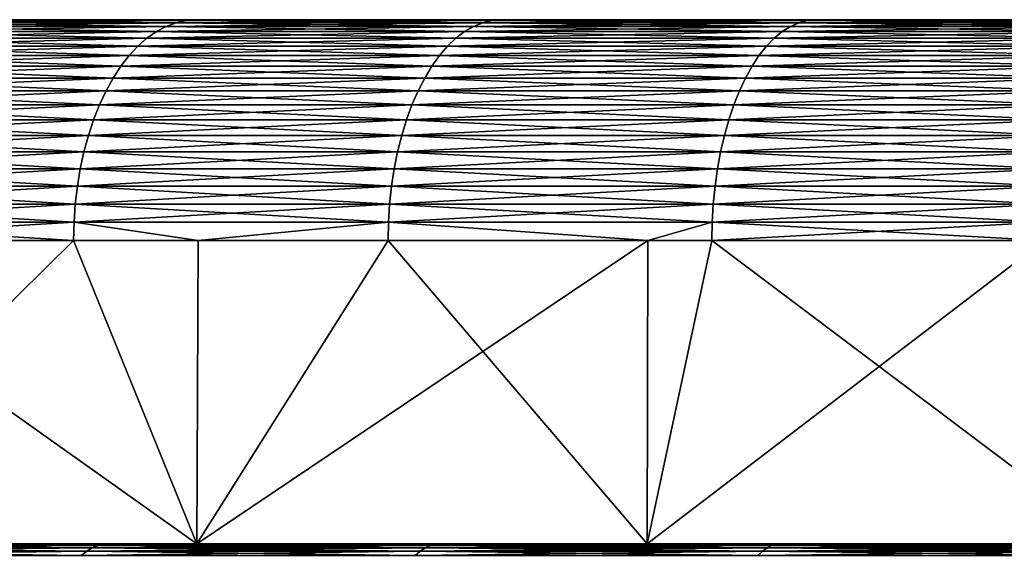
# Model space of a CAD drawing. Extents: x -30 to 30, y -30.9 to 0.
# Drawn here: x -15.5 to -11.9, y -1.9 to 0 of the extents above; entities that cross this region are included whole.
import ezdxf

# ---------------------------------------------------------------- set-up
doc = ezdxf.new("R2010")
doc.units = 0
doc.header["$MEASUREMENT"] = 0
doc.layers.add('L1', color=7, linetype='Continuous')

msp = doc.modelspace()

# ---------------------------------------------------------------- linework, layer by layer
at = {"layer": 'L1', "color": 7}
for points in [[(-26.7, 0), (-26.66784, 0, 1.310107), (0, 0)], [(-26.7, 0), (0, 0), (-26.66784, 0, -1.310107)], [(0, 0), (-26.57143, 0, -2.617058), (-26.66784, 0, -1.310107)], [(-26.66784, 0, 1.310107), (-26.57143, 0, 2.617058), (0, 0)], [(0, 0), (-26.41101, 0, -3.917704), (-26.57143, 0, -2.617058)], [(0, 0), (-26.57143, 0, 2.617058), (-26.41101, 0, 3.917704)], [(-26.18697, 0, -5.208911), (-26.41101, 0, -3.917704), (0, 0)], [(0, 0), (-26.41101, 0, 3.917704), (-26.18697, 0, 5.208911)], [(0, 0), (-25.89983, 0, -6.487571), (-26.18697, 0, -5.208911)], [(-26.18697, 0, 5.208911), (-25.89983, 0, 6.487571), (0, 0)], [(0, 0), (-25.55031, 0, -7.750601), (-25.89983, 0, -6.487571)], [(0, 0), (-25.89983, 0, 6.487571), (-25.55031, 0, 7.750601)], [(-25.13923, 0, -8.994959), (-25.55031, 0, -7.750601), (0, 0)], [(0, 0), (-25.55031, 0, 7.750601), (-25.13923, 0, 8.994959)], [(0, 0), (-24.66758, 0, -10.21765), (-25.13923, 0, -8.994959)], [(-25.13923, 0, 8.994959), (-24.66758, 0, 10.21765), (0, 0)], [(0, 0), (-24.13651, 0, -11.41572), (-24.66758, 0, -10.21765)], [(0, 0), (-24.66758, 0, 10.21765), (-24.13651, 0, 11.41572)], [(-23.5473, 0, -12.58629), (-24.13651, 0, -11.41572), (0, 0)], [(0, 0), (-24.13651, 0, 11.41572), (-23.5473, 0, 12.58629)], [(0, 0), (-22.90135, 0, -13.72654), (-23.5473, 0, -12.58629)], [(-23.5473, 0, 12.58629), (-22.90135, 0, 13.72654), (0, 0)], [(0, 0), (-22.20024, 0, -14.83373), (-22.90135, 0, -13.72654)], [(0, 0), (-22.90135, 0, 13.72654), (-22.20024, 0, 14.83373)], [(-21.44564, 0, -15.90517), (-22.20024, 0, -14.83373), (0, 0)], [(0, 0), (-22.20024, 0, 14.83373), (-21.44564, 0, 15.90517)], [(0, 0), (-20.63938, 0, -16.9383), (-21.44564, 0, -15.90517)], [(-21.44564, 0, 15.90517), (-20.63938, 0, 16.9383), (0, 0)], [(0, 0), (-19.78339, 0, -17.93063), (-20.63938, 0, -16.9383)], [(0, 0), (-20.63938, 0, 16.9383), (-19.78339, 0, 17.93063)], [(-18.87975, 0, -18.87975), (-19.78339, 0, -17.93063), (0, 0)], [(0, 0), (-19.78339, 0, 17.93063), (-18.87975, 0, 18.87975)], [(0, 0), (-17.93063, 0, -19.78339), (-18.87975, 0, -18.87975)], [(-18.87975, 0, 18.87975), (-17.93063, 0, 19.78339), (0, 0)], [(0, 0), (-16.9383, 0, -20.63938), (-17.93063, 0, -19.78339)], [(0, 0), (-17.93063, 0, 19.78339), (-16.9383, 0, 20.63938)], [(-15.90517, 0, -21.44564), (-16.9383, 0, -20.63938), (0, 0)], [(0, 0), (-16.9383, 0, 20.63938), (-15.90517, 0, 21.44564)], [(-15.94453, -0.002732, -21.4987), (-15.90517, 0, -21.44564), (-14.83373, 0, -22.20024)], [(-15.94453, -0.002732, -21.4987), (-14.83373, 0, -22.20024), (-14.87043, -0.002732, -22.25517)], [(-14.87043, -0.002732, 22.25517), (-15.90517, 0, 21.44564), (-15.94453, -0.002732, 21.4987)], [(0, 0), (-14.83373, 0, -22.20024), (-15.90517, 0, -21.44564)], [(-15.90517, 0, 21.44564), (-14.83373, 0, 22.20024), (0, 0)], [(-14.87043, -0.002732, 22.25517), (-14.83373, 0, 22.20024), (-15.90517, 0, 21.44564)], [(-14.87043, -0.002732, -22.25517), (-14.83373, 0, -22.20024), (-13.72654, 0, -22.90135)], [(-14.87043, -0.002732, -22.25517), (-13.72654, 0, -22.90135), (-13.76051, -0.002732, -22.95802)], [(-13.76051, -0.002732, 22.95802), (-14.83373, 0, 22.20024), (-14.87043, -0.002732, 22.25517)], [(0, 0), (-13.72654, 0, -22.90135), (-14.83373, 0, -22.20024)], [(0, 0), (-14.83373, 0, 22.20024), (-13.72654, 0, 22.90135)], [(-13.76051, -0.002732, 22.95802), (-13.72654, 0, 22.90135), (-14.83373, 0, 22.20024)], [(-13.76051, -0.002732, -22.95802), (-13.72654, 0, -22.90135), (-12.58629, 0, -23.5473)], [(-13.76051, -0.002732, -22.95802), (-12.58629, 0, -23.5473), (-12.61744, -0.002732, -23.60556)], [(-12.61744, -0.002732, 23.60556), (-13.72654, 0, 22.90135), (-13.76051, -0.002732, 22.95802)], [(-12.58629, 0, -23.5473), (-13.72654, 0, -22.90135), (0, 0)], [(0, 0), (-13.72654, 0, 22.90135), (-12.58629, 0, 23.5473)], [(-12.61744, -0.002732, 23.60556), (-12.58629, 0, 23.5473), (-13.72654, 0, 22.90135)], [(-12.61744, -0.002732, -23.60556), (-12.58629, 0, -23.5473), (-11.41572, 0, -24.13651)], [(-12.61744, -0.002732, -23.60556), (-11.41572, 0, -24.13651), (-11.44397, -0.002732, -24.19624)], [(-11.44397, -0.002732, 24.19624), (-12.58629, 0, 23.5473), (-12.61744, -0.002732, 23.60556)], [(0, 0), (-11.41572, 0, -24.13651), (-12.58629, 0, -23.5473)], [(-12.58629, 0, 23.5473), (-11.41572, 0, 24.13651), (0, 0)], [(-11.44397, -0.002732, 24.19624), (-11.41572, 0, 24.13651), (-12.58629, 0, 23.5473)], [(-16.05991, -0.043346, -21.65428), (-16.02216, -0.02448, -21.60338), (-14.94283, -0.02448, -22.36353)], [(-16.05991, -0.043346, -21.65428), (-14.94283, -0.02448, -22.36353), (-14.97804, -0.043346, -22.41622)], [(-14.97804, -0.043346, 22.41622), (-16.02216, -0.02448, 21.60338), (-16.05991, -0.043346, 21.65428)], [(-16.02216, -0.02448, -21.60338), (-15.98361, -0.010911, -21.5514), (-14.90688, -0.010911, -22.30972)], [(-16.02216, -0.02448, -21.60338), (-14.90688, -0.010911, -22.30972), (-14.94283, -0.02448, -22.36353)], [(-14.94283, -0.02448, 22.36353), (-15.98361, -0.010911, 21.5514), (-16.02216, -0.02448, 21.60338)], [(-14.97804, -0.043346, 22.41622), (-14.94283, -0.02448, 22.36353), (-16.02216, -0.02448, 21.60338)], [(-15.98361, -0.010911, -21.5514), (-15.94453, -0.002732, -21.4987), (-14.87043, -0.002732, -22.25517)], [(-15.98361, -0.010911, -21.5514), (-14.87043, -0.002732, -22.25517), (-14.90688, -0.010911, -22.30972)], [(-14.90688, -0.010911, 22.30972), (-15.94453, -0.002732, 21.4987), (-15.98361, -0.010911, 21.5514)], [(-14.94283, -0.02448, 22.36353), (-14.90688, -0.010911, 22.30972), (-15.98361, -0.010911, 21.5514)], [(-14.90688, -0.010911, 22.30972), (-14.87043, -0.002732, 22.25517), (-15.94453, -0.002732, 21.4987)], [(-14.97804, -0.043346, -22.41622), (-14.94283, -0.02448, -22.36353), (-13.82751, -0.02448, -23.0698)], [(-14.97804, -0.043346, -22.41622), (-13.82751, -0.02448, -23.0698), (-13.86009, -0.043346, -23.12416)], [(-13.86009, -0.043346, 23.12416), (-14.94283, -0.02448, 22.36353), (-14.97804, -0.043346, 22.41622)], [(-14.94283, -0.02448, -22.36353), (-14.90688, -0.010911, -22.30972), (-13.79424, -0.010911, -23.0143)], [(-14.94283, -0.02448, -22.36353), (-13.79424, -0.010911, -23.0143), (-13.82751, -0.02448, -23.0698)], [(-13.82751, -0.02448, 23.0698), (-14.90688, -0.010911, 22.30972), (-14.94283, -0.02448, 22.36353)], [(-13.86009, -0.043346, 23.12416), (-13.82751, -0.02448, 23.0698), (-14.94283, -0.02448, 22.36353)], [(-14.90688, -0.010911, -22.30972), (-14.87043, -0.002732, -22.25517), (-13.76051, -0.002732, -22.95802)], [(-14.90688, -0.010911, -22.30972), (-13.76051, -0.002732, -22.95802), (-13.79424, -0.010911, -23.0143)], [(-13.79424, -0.010911, 23.0143), (-14.87043, -0.002732, 22.25517), (-14.90688, -0.010911, 22.30972)], [(-13.82751, -0.02448, 23.0698), (-13.79424, -0.010911, 23.0143), (-14.90688, -0.010911, 22.30972)], [(-13.79424, -0.010911, 23.0143), (-13.76051, -0.002732, 22.95802), (-14.87043, -0.002732, 22.25517)], [(-13.86009, -0.043346, -23.12416), (-13.82751, -0.02448, -23.0698), (-12.67887, -0.02448, -23.7205)], [(-13.86009, -0.043346, -23.12416), (-12.67887, -0.02448, -23.7205), (-12.70874, -0.043346, -23.77639)], [(-12.70874, -0.043346, 23.77639), (-13.82751, -0.02448, 23.0698), (-13.86009, -0.043346, 23.12416)], [(-13.82751, -0.02448, -23.0698), (-13.79424, -0.010911, -23.0143), (-12.64836, -0.010911, -23.66343)], [(-13.82751, -0.02448, -23.0698), (-12.64836, -0.010911, -23.66343), (-12.67887, -0.02448, -23.7205)], [(-12.67887, -0.02448, 23.7205), (-13.79424, -0.010911, 23.0143), (-13.82751, -0.02448, 23.0698)], [(-12.70874, -0.043346, 23.77639), (-12.67887, -0.02448, 23.7205), (-13.82751, -0.02448, 23.0698)], [(-13.79424, -0.010911, -23.0143), (-13.76051, -0.002732, -22.95802), (-12.61744, -0.002732, -23.60556)], [(-13.79424, -0.010911, -23.0143), (-12.61744, -0.002732, -23.60556), (-12.64836, -0.010911, -23.66343)], [(-12.64836, -0.010911, 23.66343), (-13.76051, -0.002732, 22.95802), (-13.79424, -0.010911, 23.0143)], [(-12.67887, -0.02448, 23.7205), (-12.64836, -0.010911, 23.66343), (-13.79424, -0.010911, 23.0143)], [(-12.64836, -0.010911, 23.66343), (-12.61744, -0.002732, 23.60556), (-13.76051, -0.002732, 22.95802)], [(-12.70874, -0.043346, -23.77639), (-12.67887, -0.02448, -23.7205), (-11.49969, -0.02448, -24.31405)], [(-12.70874, -0.043346, -23.77639), (-11.49969, -0.02448, -24.31405), (-11.52678, -0.043346, -24.37133)], [(-11.52678, -0.043346, 24.37133), (-12.67887, -0.02448, 23.7205), (-12.70874, -0.043346, 23.77639)], [(-12.67887, -0.02448, -23.7205), (-12.64836, -0.010911, -23.66343), (-11.47202, -0.010911, -24.25555)], [(-12.67887, -0.02448, -23.7205), (-11.47202, -0.010911, -24.25555), (-11.49969, -0.02448, -24.31405)], [(-11.49969, -0.02448, 24.31405), (-12.64836, -0.010911, 23.66343), (-12.67887, -0.02448, 23.7205)], [(-11.52678, -0.043346, 24.37133), (-11.49969, -0.02448, 24.31405), (-12.67887, -0.02448, 23.7205)], [(-12.64836, -0.010911, -23.66343), (-12.61744, -0.002732, -23.60556), (-11.44397, -0.002732, -24.19624)], [(-12.64836, -0.010911, -23.66343), (-11.44397, -0.002732, -24.19624), (-11.47202, -0.010911, -24.25555)], [(-11.47202, -0.010911, 24.25555), (-12.61744, -0.002732, 23.60556), (-12.64836, -0.010911, 23.66343)], [(-11.49969, -0.02448, 24.31405), (-11.47202, -0.010911, 24.25555), (-12.64836, -0.010911, 23.66343)], [(-11.47202, -0.010911, 24.25555), (-11.44397, -0.002732, 24.19624), (-12.61744, -0.002732, 23.60556)], [(-16.13199, -0.096421, -21.75147), (-16.0966, -0.067381, -21.70376), (-15.01226, -0.067381, -22.46744)], [(-16.13199, -0.096421, -21.75147), (-15.01226, -0.067381, -22.46744), (-15.04526, -0.096421, -22.51683)], [(-15.04526, -0.096421, 22.51683), (-16.0966, -0.067381, 21.70376), (-16.13199, -0.096421, 21.75147)], [(-16.0966, -0.067381, -21.70376), (-16.05991, -0.043346, -21.65428), (-14.97804, -0.043346, -22.41622)], [(-16.0966, -0.067381, -21.70376), (-14.97804, -0.043346, -22.41622), (-15.01226, -0.067381, -22.46744)], [(-15.01226, -0.067381, 22.46744), (-16.05991, -0.043346, 21.65428), (-16.0966, -0.067381, 21.70376)], [(-15.04526, -0.096421, 22.51683), (-15.01226, -0.067381, 22.46744), (-16.0966, -0.067381, 21.70376)], [(-15.01226, -0.067381, 22.46744), (-14.97804, -0.043346, 22.41622), (-16.05991, -0.043346, 21.65428)], [(-15.04526, -0.096421, -22.51683), (-15.01226, -0.067381, -22.46744), (-13.89175, -0.067381, -23.17699)], [(-15.04526, -0.096421, -22.51683), (-13.89175, -0.067381, -23.17699), (-13.92229, -0.096421, -23.22794)], [(-13.92229, -0.096421, 23.22794), (-15.01226, -0.067381, 22.46744), (-15.04526, -0.096421, 22.51683)], [(-15.01226, -0.067381, -22.46744), (-14.97804, -0.043346, -22.41622), (-13.86009, -0.043346, -23.12416)], [(-15.01226, -0.067381, -22.46744), (-13.86009, -0.043346, -23.12416), (-13.89175, -0.067381, -23.17699)], [(-13.89175, -0.067381, 23.17699), (-14.97804, -0.043346, 22.41622), (-15.01226, -0.067381, 22.46744)], [(-13.92229, -0.096421, 23.22794), (-13.89175, -0.067381, 23.17699), (-15.01226, -0.067381, 22.46744)], [(-13.89175, -0.067381, 23.17699), (-13.86009, -0.043346, 23.12416), (-14.97804, -0.043346, 22.41622)], [(-13.92229, -0.096421, -23.22794), (-13.89175, -0.067381, -23.17699), (-12.73778, -0.067381, -23.83071)], [(-13.92229, -0.096421, -23.22794), (-12.73778, -0.067381, -23.83071), (-12.76578, -0.096421, -23.8831)], [(-12.76578, -0.096421, 23.8831), (-13.89175, -0.067381, 23.17699), (-13.92229, -0.096421, 23.22794)], [(-13.89175, -0.067381, -23.17699), (-13.86009, -0.043346, -23.12416), (-12.70874, -0.043346, -23.77639)], [(-13.89175, -0.067381, -23.17699), (-12.70874, -0.043346, -23.77639), (-12.73778, -0.067381, -23.83071)], [(-12.73778, -0.067381, 23.83071), (-13.86009, -0.043346, 23.12416), (-13.89175, -0.067381, 23.17699)], [(-12.76578, -0.096421, 23.8831), (-12.73778, -0.067381, 23.83071), (-13.89175, -0.067381, 23.17699)], [(-12.73778, -0.067381, 23.83071), (-12.70874, -0.043346, 23.77639), (-13.86009, -0.043346, 23.12416)], [(-12.76578, -0.096421, -23.8831), (-12.73778, -0.067381, -23.83071), (-11.55312, -0.067381, -24.42702)], [(-12.76578, -0.096421, -23.8831), (-11.55312, -0.067381, -24.42702), (-11.57852, -0.096421, -24.48072)], [(-11.57852, -0.096421, 24.48072), (-12.73778, -0.067381, 23.83071), (-12.76578, -0.096421, 23.8831)], [(-12.73778, -0.067381, -23.83071), (-12.70874, -0.043346, -23.77639), (-11.52678, -0.043346, -24.37133)], [(-12.73778, -0.067381, -23.83071), (-11.52678, -0.043346, -24.37133), (-11.55312, -0.067381, -24.42702)], [(-11.55312, -0.067381, 24.42702), (-12.70874, -0.043346, 23.77639), (-12.73778, -0.067381, 23.83071)], [(-11.57852, -0.096421, 24.48072), (-11.55312, -0.067381, 24.42702), (-12.73778, -0.067381, 23.83071)], [(-11.55312, -0.067381, 24.42702), (-11.52678, -0.043346, 24.37133), (-12.70874, -0.043346, 23.77639)], [(-16.16582, -0.130267, -21.79709), (-16.13199, -0.096421, -21.75147), (-15.04526, -0.096421, -22.51683)], [(-16.16582, -0.130267, -21.79709), (-15.04526, -0.096421, -22.51683), (-15.07682, -0.130267, -22.56406)], [(-15.07682, -0.130267, 22.56406), (-16.13199, -0.096421, 21.75147), (-16.16582, -0.130267, 21.79709)], [(-15.07682, -0.130267, 22.56406), (-15.04526, -0.096421, 22.51683), (-16.13199, -0.096421, 21.75147)], [(-15.07682, -0.130267, -22.56406), (-15.04526, -0.096421, -22.51683), (-13.92229, -0.096421, -23.22794)], [(-15.07682, -0.130267, -22.56406), (-13.92229, -0.096421, -23.22794), (-13.95149, -0.130267, -23.27666)], [(-13.95149, -0.130267, 23.27666), (-15.04526, -0.096421, 22.51683), (-15.07682, -0.130267, 22.56406)], [(-13.95149, -0.130267, 23.27666), (-13.92229, -0.096421, 23.22794), (-15.04526, -0.096421, 22.51683)], [(-13.95149, -0.130267, -23.27666), (-13.92229, -0.096421, -23.22794), (-12.76578, -0.096421, -23.8831)], [(-13.95149, -0.130267, -23.27666), (-12.76578, -0.096421, -23.8831), (-12.79256, -0.130267, -23.93319)], [(-12.79256, -0.130267, 23.93319), (-13.92229, -0.096421, 23.22794), (-13.95149, -0.130267, 23.27666)], [(-12.79256, -0.130267, 23.93319), (-12.76578, -0.096421, 23.8831), (-13.92229, -0.096421, 23.22794)], [(-12.79256, -0.130267, -23.93319), (-12.76578, -0.096421, -23.8831), (-11.57852, -0.096421, -24.48072)], [(-12.79256, -0.130267, -23.93319), (-11.57852, -0.096421, -24.48072), (-11.6028, -0.130267, -24.53206)], [(-11.6028, -0.130267, 24.53206), (-12.76578, -0.096421, 23.8831), (-12.79256, -0.130267, 23.93319)], [(-11.6028, -0.130267, 24.53206), (-11.57852, -0.096421, 24.48072), (-12.76578, -0.096421, 23.8831)], [(-16.19788, -0.168688, -21.84031), (-16.16582, -0.130267, -21.79709), (-15.07682, -0.130267, -22.56406)], [(-16.19788, -0.168688, -21.84031), (-15.07682, -0.130267, -22.56406), (-15.10672, -0.168688, -22.6088)], [(-15.10672, -0.168688, 22.6088), (-16.16582, -0.130267, 21.79709), (-16.19788, -0.168688, 21.84031)], [(-15.10672, -0.168688, 22.6088), (-15.07682, -0.130267, 22.56406), (-16.16582, -0.130267, 21.79709)], [(-15.10672, -0.168688, -22.6088), (-15.07682, -0.130267, -22.56406), (-13.95149, -0.130267, -23.27666)], [(-15.10672, -0.168688, -22.6088), (-13.95149, -0.130267, -23.27666), (-13.97916, -0.168688, -23.32282)], [(-13.97916, -0.168688, 23.32282), (-15.07682, -0.130267, 22.56406), (-15.10672, -0.168688, 22.6088)], [(-13.97916, -0.168688, 23.32282), (-13.95149, -0.130267, 23.27666), (-15.07682, -0.130267, 22.56406)], [(-13.97916, -0.168688, -23.32282), (-13.95149, -0.130267, -23.27666), (-12.79256, -0.130267, -23.93319)], [(-13.97916, -0.168688, -23.32282), (-12.79256, -0.130267, -23.93319), (-12.81792, -0.168688, -23.98065)], [(-12.81792, -0.168688, 23.98065), (-13.95149, -0.130267, 23.27666), (-13.97916, -0.168688, 23.32282)], [(-12.81792, -0.168688, 23.98065), (-12.79256, -0.130267, 23.93319), (-13.95149, -0.130267, 23.27666)], [(-12.81792, -0.168688, -23.98065), (-12.79256, -0.130267, -23.93319), (-11.6028, -0.130267, -24.53206)], [(-12.81792, -0.168688, -23.98065), (-11.6028, -0.130267, -24.53206), (-11.62581, -0.168688, -24.58071)], [(-11.62581, -0.168688, 24.58071), (-12.79256, -0.130267, 23.93319), (-12.81792, -0.168688, 23.98065)], [(-11.62581, -0.168688, 24.58071), (-11.6028, -0.130267, 24.53206), (-12.79256, -0.130267, 23.93319)], [(-16.22794, -0.211421, -21.88084), (-16.19788, -0.168688, -21.84031), (-15.10672, -0.168688, -22.6088)], [(-16.22794, -0.211421, -21.88084), (-15.10672, -0.168688, -22.6088), (-15.13475, -0.211421, -22.65075)], [(-15.13475, -0.211421, 22.65075), (-16.19788, -0.168688, 21.84031), (-16.22794, -0.211421, 21.88084)], [(-15.13475, -0.211421, 22.65075), (-15.10672, -0.168688, 22.6088), (-16.19788, -0.168688, 21.84031)], [(-15.13475, -0.211421, -22.65075), (-15.10672, -0.168688, -22.6088), (-13.97916, -0.168688, -23.32282)], [(-15.13475, -0.211421, -22.65075), (-13.97916, -0.168688, -23.32282), (-14.0051, -0.211421, -23.36609)], [(-14.0051, -0.211421, 23.36609), (-15.10672, -0.168688, 22.6088), (-15.13475, -0.211421, 22.65075)], [(-14.0051, -0.211421, 23.36609), (-13.97916, -0.168688, 23.32282), (-15.10672, -0.168688, 22.6088)], [(-14.0051, -0.211421, -23.36609), (-13.97916, -0.168688, -23.32282), (-12.81792, -0.168688, -23.98065)], [(-14.0051, -0.211421, -23.36609), (-12.81792, -0.168688, -23.98065), (-12.84171, -0.211421, -24.02514)], [(-12.84171, -0.211421, 24.02514), (-13.97916, -0.168688, 23.32282), (-14.0051, -0.211421, 23.36609)], [(-12.84171, -0.211421, 24.02514), (-12.81792, -0.168688, 23.98065), (-13.97916, -0.168688, 23.32282)], [(-12.84171, -0.211421, -24.02514), (-12.81792, -0.168688, -23.98065), (-11.62581, -0.168688, -24.58071)], [(-12.84171, -0.211421, -24.02514), (-11.62581, -0.168688, -24.58071), (-11.64738, -0.211421, -24.62632)], [(-11.64738, -0.211421, 24.62632), (-12.81792, -0.168688, 23.98065), (-12.84171, -0.211421, 24.02514)], [(-11.64738, -0.211421, 24.62632), (-11.62581, -0.168688, 24.58071), (-12.81792, -0.168688, 23.98065)], [(-16.25579, -0.258175, -21.91839), (-16.22794, -0.211421, -21.88084), (-15.13475, -0.211421, -22.65075)], [(-16.25579, -0.258175, -21.91839), (-15.13475, -0.211421, -22.65075), (-15.16072, -0.258175, -22.68962)], [(-15.16072, -0.258175, 22.68962), (-16.22794, -0.211421, 21.88084), (-16.25579, -0.258175, 21.91839)], [(-15.16072, -0.258175, 22.68962), (-15.13475, -0.211421, 22.65075), (-16.22794, -0.211421, 21.88084)], [(-15.16072, -0.258175, -22.68962), (-15.13475, -0.211421, -22.65075), (-14.0051, -0.211421, -23.36609)], [(-15.16072, -0.258175, -22.68962), (-14.0051, -0.211421, -23.36609), (-14.02913, -0.258175, -23.40619)], [(-14.02913, -0.258175, 23.40619), (-15.13475, -0.211421, 22.65075), (-15.16072, -0.258175, 22.68962)], [(-14.02913, -0.258175, 23.40619), (-14.0051, -0.211421, 23.36609), (-15.13475, -0.211421, 22.65075)], [(-14.02913, -0.258175, -23.40619), (-14.0051, -0.211421, -23.36609), (-12.84171, -0.211421, -24.02514)], [(-14.02913, -0.258175, -23.40619), (-12.84171, -0.211421, -24.02514), (-12.86375, -0.258175, -24.06638)], [(-12.86375, -0.258175, 24.06638), (-14.0051, -0.211421, 23.36609), (-14.02913, -0.258175, 23.40619)], [(-12.86375, -0.258175, 24.06638), (-12.84171, -0.211421, 24.02514), (-14.0051, -0.211421, 23.36609)], [(-12.86375, -0.258175, -24.06638), (-12.84171, -0.211421, -24.02514), (-11.64738, -0.211421, -24.62632)], [(-12.86375, -0.258175, -24.06638), (-11.64738, -0.211421, -24.62632), (-11.66737, -0.258175, -24.66858)], [(-11.66737, -0.258175, 24.66858), (-12.84171, -0.211421, 24.02514), (-12.86375, -0.258175, 24.06638)], [(-11.66737, -0.258175, 24.66858), (-11.64738, -0.211421, 24.62632), (-12.84171, -0.211421, 24.02514)], [(-16.28124, -0.30863, -21.95272), (-16.25579, -0.258175, -21.91839), (-15.16072, -0.258175, -22.68962)], [(-16.28124, -0.30863, -21.95272), (-15.16072, -0.258175, -22.68962), (-15.18446, -0.30863, -22.72516)], [(-15.18446, -0.30863, 22.72516), (-16.25579, -0.258175, 21.91839), (-16.28124, -0.30863, 21.95272)], [(-15.18446, -0.30863, 22.72516), (-15.16072, -0.258175, 22.68962), (-16.25579, -0.258175, 21.91839)], [(-15.18446, -0.30863, -22.72516), (-15.16072, -0.258175, -22.68962), (-14.02913, -0.258175, -23.40619)], [(-15.18446, -0.30863, -22.72516), (-14.02913, -0.258175, -23.40619), (-14.0511, -0.30863, -23.44285)], [(-14.0511, -0.30863, 23.44285), (-15.16072, -0.258175, 22.68962), (-15.18446, -0.30863, 22.72516)], [(-14.0511, -0.30863, 23.44285), (-14.02913, -0.258175, 23.40619), (-15.16072, -0.258175, 22.68962)], [(-14.0511, -0.30863, -23.44285), (-14.02913, -0.258175, -23.40619), (-12.86375, -0.258175, -24.06638)], [(-14.0511, -0.30863, -23.44285), (-12.86375, -0.258175, -24.06638), (-12.88389, -0.30863, -24.10407)], [(-12.88389, -0.30863, 24.10407), (-14.02913, -0.258175, 23.40619), (-14.0511, -0.30863, 23.44285)], [(-12.88389, -0.30863, 24.10407), (-12.86375, -0.258175, 24.06638), (-14.02913, -0.258175, 23.40619)], [(-12.88389, -0.30863, -24.10407), (-12.86375, -0.258175, -24.06638), (-11.66737, -0.258175, -24.66858)], [(-12.88389, -0.30863, -24.10407), (-11.66737, -0.258175, -24.66858), (-11.68564, -0.30863, -24.70721)], [(-11.68564, -0.30863, 24.70721), (-12.86375, -0.258175, 24.06638), (-12.88389, -0.30863, 24.10407)], [(-11.68564, -0.30863, 24.70721), (-11.66737, -0.258175, 24.66858), (-12.86375, -0.258175, 24.06638)], [(-16.30413, -0.362442, -21.98358), (-16.28124, -0.30863, -21.95272), (-15.18446, -0.30863, -22.72516)], [(-16.30413, -0.362442, -21.98358), (-15.18446, -0.30863, -22.72516), (-15.20581, -0.362442, -22.7571)], [(-15.20581, -0.362442, 22.7571), (-16.28124, -0.30863, 21.95272), (-16.30413, -0.362442, 21.98358)], [(-15.20581, -0.362442, 22.7571), (-15.18446, -0.30863, 22.72516), (-16.28124, -0.30863, 21.95272)], [(-15.20581, -0.362442, -22.7571), (-15.18446, -0.30863, -22.72516), (-14.0511, -0.30863, -23.44285)], [(-15.20581, -0.362442, -22.7571), (-14.0511, -0.30863, -23.44285), (-14.07085, -0.362442, -23.4758)], [(-14.07085, -0.362442, 23.4758), (-15.18446, -0.30863, 22.72516), (-15.20581, -0.362442, 22.7571)], [(-14.07085, -0.362442, 23.4758), (-14.0511, -0.30863, 23.44285), (-15.18446, -0.30863, 22.72516)], [(-14.07085, -0.362442, -23.4758), (-14.0511, -0.30863, -23.44285), (-12.88389, -0.30863, -24.10407)], [(-14.07085, -0.362442, -23.4758), (-12.88389, -0.30863, -24.10407), (-12.902, -0.362442, -24.13795)], [(-12.902, -0.362442, 24.13795), (-14.0511, -0.30863, 23.44285), (-14.07085, -0.362442, 23.4758)], [(-12.902, -0.362442, 24.13795), (-12.88389, -0.30863, 24.10407), (-14.0511, -0.30863, 23.44285)], [(-12.902, -0.362442, -24.13795), (-12.88389, -0.30863, -24.10407), (-11.68564, -0.30863, -24.70721)], [(-12.902, -0.362442, -24.13795), (-11.68564, -0.30863, -24.70721), (-11.70207, -0.362442, -24.74195)], [(-11.70207, -0.362442, 24.74195), (-12.88389, -0.30863, 24.10407), (-12.902, -0.362442, 24.13795)], [(-11.70207, -0.362442, 24.74195), (-11.68564, -0.30863, 24.70721), (-12.88389, -0.30863, 24.10407)], [(-16.32429, -0.419242, -22.01076), (-16.30413, -0.362442, -21.98358), (-15.20581, -0.362442, -22.7571)], [(-16.32429, -0.419242, -22.01076), (-15.20581, -0.362442, -22.7571), (-15.22461, -0.419242, -22.78524)], [(-15.22461, -0.419242, 22.78524), (-16.30413, -0.362442, 21.98358), (-16.32429, -0.419242, 22.01076)], [(-15.22461, -0.419242, 22.78524), (-15.20581, -0.362442, 22.7571), (-16.30413, -0.362442, 21.98358)], [(-15.22461, -0.419242, -22.78524), (-15.20581, -0.362442, -22.7571), (-14.07085, -0.362442, -23.4758)], [(-15.22461, -0.419242, -22.78524), (-14.07085, -0.362442, -23.4758), (-14.08826, -0.419242, -23.50483)], [(-14.08826, -0.419242, 23.50483), (-15.20581, -0.362442, 22.7571), (-15.22461, -0.419242, 22.78524)], [(-14.08826, -0.419242, 23.50483), (-14.07085, -0.362442, 23.4758), (-15.20581, -0.362442, 22.7571)], [(-14.08826, -0.419242, -23.50483), (-14.07085, -0.362442, -23.4758), (-12.902, -0.362442, -24.13795)], [(-14.08826, -0.419242, -23.50483), (-12.902, -0.362442, -24.13795), (-12.91796, -0.419242, -24.1678)], [(-12.91796, -0.419242, 24.1678), (-14.07085, -0.362442, 23.4758), (-14.08826, -0.419242, 23.50483)], [(-12.91796, -0.419242, 24.1678), (-12.902, -0.362442, 24.13795), (-14.07085, -0.362442, 23.4758)], [(-12.91796, -0.419242, -24.1678), (-12.902, -0.362442, -24.13795), (-11.70207, -0.362442, -24.74195)], [(-12.91796, -0.419242, -24.1678), (-11.70207, -0.362442, -24.74195), (-11.71654, -0.419242, -24.77254)], [(-11.71654, -0.419242, 24.77254), (-12.902, -0.362442, 24.13795), (-12.91796, -0.419242, 24.1678)], [(-11.71654, -0.419242, 24.77254), (-11.70207, -0.362442, 24.74195), (-12.902, -0.362442, 24.13795)], [(-16.34159, -0.478644, -22.03409), (-16.32429, -0.419242, -22.01076), (-15.22461, -0.419242, -22.78524)], [(-16.34159, -0.478644, -22.03409), (-15.22461, -0.419242, -22.78524), (-15.24075, -0.478644, -22.80939)], [(-15.24075, -0.478644, 22.80939), (-16.32429, -0.419242, 22.01076), (-16.34159, -0.478644, 22.03409)], [(-15.24075, -0.478644, 22.80939), (-15.22461, -0.419242, 22.78524), (-16.32429, -0.419242, 22.01076)], [(-15.24075, -0.478644, -22.80939), (-15.22461, -0.419242, -22.78524), (-14.08826, -0.419242, -23.50483)], [(-15.24075, -0.478644, -22.80939), (-14.08826, -0.419242, -23.50483), (-14.10318, -0.478644, -23.52974)], [(-14.10318, -0.478644, 23.52974), (-15.22461, -0.419242, 22.78524), (-15.24075, -0.478644, 22.80939)], [(-14.10318, -0.478644, 23.52974), (-14.08826, -0.419242, 23.50483), (-15.22461, -0.419242, 22.78524)], [(-14.10318, -0.478644, -23.52974), (-14.08826, -0.419242, -23.50483), (-12.91796, -0.419242, -24.1678)], [(-14.10318, -0.478644, -23.52974), (-12.91796, -0.419242, -24.1678), (-12.93165, -0.478644, -24.19341)], [(-12.93165, -0.478644, 24.19341), (-14.08826, -0.419242, 23.50483), (-14.10318, -0.478644, 23.52974)], [(-12.93165, -0.478644, 24.19341), (-12.91796, -0.419242, 24.1678), (-14.08826, -0.419242, 23.50483)], [(-12.93165, -0.478644, -24.19341), (-12.91796, -0.419242, -24.1678), (-11.71654, -0.419242, -24.77254)], [(-12.93165, -0.478644, -24.19341), (-11.71654, -0.419242, -24.77254), (-11.72896, -0.478644, -24.79879)], [(-11.72896, -0.478644, 24.79879), (-12.91796, -0.419242, 24.1678), (-12.93165, -0.478644, 24.19341)], [(-11.72896, -0.478644, 24.79879), (-11.71654, -0.419242, 24.77254), (-12.91796, -0.419242, 24.1678)], [(-16.35591, -0.54024, -22.05339), (-16.34159, -0.478644, -22.03409), (-15.24075, -0.478644, -22.80939)], [(-16.35591, -0.54024, -22.05339), (-15.24075, -0.478644, -22.80939), (-15.2541, -0.54024, -22.82937)], [(-15.2541, -0.54024, 22.82937), (-16.34159, -0.478644, 22.03409), (-16.35591, -0.54024, 22.05339)], [(-15.2541, -0.54024, 22.82937), (-15.24075, -0.478644, 22.80939), (-16.34159, -0.478644, 22.03409)], [(-15.2541, -0.54024, -22.82937), (-15.24075, -0.478644, -22.80939), (-14.10318, -0.478644, -23.52974)], [(-15.2541, -0.54024, -22.82937), (-14.10318, -0.478644, -23.52974), (-14.11554, -0.54024, -23.55036)], [(-14.11554, -0.54024, 23.55036), (-15.24075, -0.478644, 22.80939), (-15.2541, -0.54024, 22.82937)], [(-14.11554, -0.54024, 23.55036), (-14.10318, -0.478644, 23.52974), (-15.24075, -0.478644, 22.80939)], [(-14.11554, -0.54024, -23.55036), (-14.10318, -0.478644, -23.52974), (-12.93165, -0.478644, -24.19341)], [(-14.11554, -0.54024, -23.55036), (-12.93165, -0.478644, -24.19341), (-12.94298, -0.54024, -24.21461)], [(-12.94298, -0.54024, 24.21461), (-14.10318, -0.478644, 23.52974), (-14.11554, -0.54024, 23.55036)], [(-12.94298, -0.54024, 24.21461), (-12.93165, -0.478644, 24.19341), (-14.10318, -0.478644, 23.52974)], [(-12.94298, -0.54024, -24.21461), (-12.93165, -0.478644, -24.19341), (-11.72896, -0.478644, -24.79879)], [(-12.94298, -0.54024, -24.21461), (-11.72896, -0.478644, -24.79879), (-11.73923, -0.54024, -24.82052)], [(-11.73923, -0.54024, 24.82052), (-12.93165, -0.478644, 24.19341), (-12.94298, -0.54024, 24.21461)], [(-11.73923, -0.54024, 24.82052), (-11.72896, -0.478644, 24.79879), (-12.93165, -0.478644, 24.19341)], [(-16.36715, -0.603612, -22.06855), (-16.35591, -0.54024, -22.05339), (-15.2541, -0.54024, -22.82937)], [(-16.36715, -0.603612, -22.06855), (-15.2541, -0.54024, -22.82937), (-15.26458, -0.603612, -22.84506)], [(-15.26458, -0.603612, 22.84506), (-16.35591, -0.54024, 22.05339), (-16.36715, -0.603612, 22.06855)], [(-15.26458, -0.603612, 22.84506), (-15.2541, -0.54024, 22.82937), (-16.35591, -0.54024, 22.05339)], [(-15.26458, -0.603612, -22.84506), (-15.2541, -0.54024, -22.82937), (-14.11554, -0.54024, -23.55036)], [(-15.26458, -0.603612, -22.84506), (-14.11554, -0.54024, -23.55036), (-14.12524, -0.603612, -23.56654)], [(-14.12524, -0.603612, 23.56654), (-15.2541, -0.54024, 22.82937), (-15.26458, -0.603612, 22.84506)], [(-14.12524, -0.603612, 23.56654), (-14.11554, -0.54024, 23.55036), (-15.2541, -0.54024, 22.82937)], [(-14.12524, -0.603612, -23.56654), (-14.11554, -0.54024, -23.55036), (-12.94298, -0.54024, -24.21461)], [(-14.12524, -0.603612, -23.56654), (-12.94298, -0.54024, -24.21461), (-12.95187, -0.603612, -24.23125)], [(-12.95187, -0.603612, 24.23125), (-14.11554, -0.54024, 23.55036), (-14.12524, -0.603612, 23.56654)], [(-12.95187, -0.603612, 24.23125), (-12.94298, -0.54024, 24.21461), (-14.11554, -0.54024, 23.55036)], [(-12.95187, -0.603612, -24.23125), (-12.94298, -0.54024, -24.21461), (-11.73923, -0.54024, -24.82052)], [(-12.95187, -0.603612, -24.23125), (-11.73923, -0.54024, -24.82052), (-11.7473, -0.603612, -24.83758)], [(-11.7473, -0.603612, 24.83758), (-12.94298, -0.54024, 24.21461), (-12.95187, -0.603612, 24.23125)], [(-11.7473, -0.603612, 24.83758), (-11.73923, -0.54024, 24.82052), (-12.94298, -0.54024, 24.21461)], [(-16.37523, -0.668324, -22.07944), (-16.36715, -0.603612, -22.06855), (-15.26458, -0.603612, -22.84506)], [(-16.37523, -0.668324, -22.07944), (-15.26458, -0.603612, -22.84506), (-15.27212, -0.668324, -22.85634)], [(-15.27212, -0.668324, 22.85634), (-16.36715, -0.603612, 22.06855), (-16.37523, -0.668324, 22.07944)], [(-15.27212, -0.668324, 22.85634), (-15.26458, -0.603612, 22.84506), (-16.36715, -0.603612, 22.06855)], [(-15.27212, -0.668324, -22.85634), (-15.26458, -0.603612, -22.84506), (-14.12524, -0.603612, -23.56654)], [(-15.27212, -0.668324, -22.85634), (-14.12524, -0.603612, -23.56654), (-14.13222, -0.668324, -23.57818)], [(-14.13222, -0.668324, 23.57818), (-15.26458, -0.603612, 22.84506), (-15.27212, -0.668324, 22.85634)], [(-14.13222, -0.668324, 23.57818), (-14.12524, -0.603612, 23.56654), (-15.26458, -0.603612, 22.84506)], [(-14.13222, -0.668324, -23.57818), (-14.12524, -0.603612, -23.56654), (-12.95187, -0.603612, -24.23125)], [(-14.13222, -0.668324, -23.57818), (-12.95187, -0.603612, -24.23125), (-12.95827, -0.668324, -24.24321)], [(-12.95827, -0.668324, 24.24321), (-14.12524, -0.603612, 23.56654), (-14.13222, -0.668324, 23.57818)], [(-12.95827, -0.668324, 24.24321), (-12.95187, -0.603612, 24.23125), (-14.12524, -0.603612, 23.56654)], [(-12.95827, -0.668324, -24.24321), (-12.95187, -0.603612, -24.23125), (-11.7473, -0.603612, -24.83758)], [(-12.95827, -0.668324, -24.24321), (-11.7473, -0.603612, -24.83758), (-11.7531, -0.668324, -24.84984)], [(-11.7531, -0.668324, 24.84984), (-12.95187, -0.603612, 24.23125), (-12.95827, -0.668324, 24.24321)], [(-11.7531, -0.668324, 24.84984), (-11.7473, -0.603612, 24.83758), (-12.95187, -0.603612, 24.23125)], [(-16.3801, -0.733937, -22.08601), (-16.37523, -0.668324, -22.07944), (-15.27212, -0.668324, -22.85634)], [(-16.3801, -0.733937, -22.08601), (-15.27212, -0.668324, -22.85634), (-15.27666, -0.733937, -22.86314)], [(-15.27666, -0.733937, 22.86314), (-16.37523, -0.668324, 22.07944), (-16.3801, -0.733937, 22.08601)], [(-15.27666, -0.733937, 22.86314), (-15.27212, -0.668324, 22.85634), (-16.37523, -0.668324, 22.07944)], [(-15.27666, -0.733937, -22.86314), (-15.27212, -0.668324, -22.85634), (-14.13222, -0.668324, -23.57818)], [(-15.27666, -0.733937, -22.86314), (-14.13222, -0.668324, -23.57818), (-14.13642, -0.733937, -23.58519)], [(-14.13642, -0.733937, 23.58519), (-15.27212, -0.668324, 22.85634), (-15.27666, -0.733937, 22.86314)], [(-14.13642, -0.733937, 23.58519), (-14.13222, -0.668324, 23.57818), (-15.27212, -0.668324, 22.85634)], [(-14.13642, -0.733937, -23.58519), (-14.13222, -0.668324, -23.57818), (-12.95827, -0.668324, -24.24321)], [(-14.13642, -0.733937, -23.58519), (-12.95827, -0.668324, -24.24321), (-12.96212, -0.733937, -24.25043)], [(-12.96212, -0.733937, 24.25043), (-14.13222, -0.668324, 23.57818), (-14.13642, -0.733937, 23.58519)], [(-12.96212, -0.733937, 24.25043), (-12.95827, -0.668324, 24.24321), (-14.13222, -0.668324, 23.57818)], [(-12.96212, -0.733937, -24.25043), (-12.95827, -0.668324, -24.24321), (-11.7531, -0.668324, -24.84984)], [(-12.96212, -0.733937, -24.25043), (-11.7531, -0.668324, -24.84984), (-11.7566, -0.733937, -24.85724)], [(-11.7566, -0.733937, 24.85724), (-12.95827, -0.668324, 24.24321), (-12.96212, -0.733937, 24.25043)], [(-11.7566, -0.733937, 24.85724), (-11.7531, -0.668324, 24.84984), (-12.95827, -0.668324, 24.24321)], [(-16.3801, -0.733937, 22.08601), (-16.38173, -0.8, 22.08821), (-15.27818, -0.8, 22.86541)], [(-15.27666, -0.733937, -22.86314), (-15.27818, -0.8, -22.86541), (-16.38173, -0.8, -22.08821)], [(-15.27666, -0.733937, -22.86314), (-16.38173, -0.8, -22.08821), (-16.3801, -0.733937, -22.08601)], [(-16.3801, -0.733937, 22.08601), (-15.27818, -0.8, 22.86541), (-15.27666, -0.733937, 22.86314)], [(-15.27666, -0.733937, 22.86314), (-15.27818, -0.8, 22.86541), (-14.82706, -0.8, 23.15108)], [(-14.82706, -0.8, -23.15108), (-15.27818, -0.8, -22.86541), (-15.27666, -0.733937, -22.86314)], [(-15.27666, -0.733937, 22.86314), (-14.82706, -0.8, 23.15108), (-14.13642, -0.733937, 23.58519)], [(-14.82706, -0.8, -23.15108), (-15.27666, -0.733937, -22.86314), (-14.13642, -0.733937, -23.58519)], [(-14.13642, -0.733937, 23.58519), (-14.82706, -0.8, 23.15108), (-14.13783, -0.8, 23.58754)], [(-14.13642, -0.733937, -23.58519), (-14.13783, -0.8, -23.58754), (-14.82706, -0.8, -23.15108)], [(-14.13642, -0.733937, 23.58519), (-14.13783, -0.8, 23.58754), (-13.19569, -0.8, 24.12125)], [(-14.13642, -0.733937, -23.58519), (-13.19569, -0.8, -24.12125), (-14.13783, -0.8, -23.58754)], [(-13.19569, -0.8, 24.12125), (-12.96212, -0.733937, 24.25043), (-14.13642, -0.733937, 23.58519)], [(-12.96212, -0.733937, -24.25043), (-13.19569, -0.8, -24.12125), (-14.13642, -0.733937, -23.58519)], [(-13.19569, -0.8, 24.12125), (-12.96341, -0.8, 24.25284), (-12.96212, -0.733937, 24.25043)], [(-12.96212, -0.733937, -24.25043), (-12.96341, -0.8, -24.25284), (-13.19569, -0.8, -24.12125)], [(-12.96212, -0.733937, 24.25043), (-12.96341, -0.8, 24.25284), (-11.75776, -0.8, 24.85971)], [(-11.7566, -0.733937, -24.85724), (-11.75776, -0.8, -24.85971), (-12.96341, -0.8, -24.25284)], [(-11.7566, -0.733937, -24.85724), (-12.96341, -0.8, -24.25284), (-12.96212, -0.733937, -24.25043)], [(-12.96212, -0.733937, 24.25043), (-11.75776, -0.8, 24.85971), (-11.7566, -0.733937, 24.85724)], [(-14.8313, -1.9, 23.15777), (-16.38173, -0.8, 22.08821), (-16.39364, -1.9, 22.07937)], [(-16.39364, -1.9, -22.07937), (-16.38173, -0.8, -22.08821), (-15.27818, -0.8, -22.86541)], [(-16.39364, -1.9, -22.07937), (-15.27818, -0.8, -22.86541), (-14.8313, -1.9, -23.15777)], [(-14.8313, -1.9, 23.15777), (-15.27818, -0.8, 22.86541), (-16.38173, -0.8, 22.08821)], [(-14.82706, -0.8, 23.15108), (-15.27818, -0.8, 22.86541), (-14.8313, -1.9, 23.15777)], [(-14.82706, -0.8, -23.15108), (-14.8313, -1.9, -23.15777), (-15.27818, -0.8, -22.86541)], [(-13.19828, -1.9, 24.12582), (-13.19569, -0.8, 24.12125), (-14.8313, -1.9, 23.15777)], [(-14.8313, -1.9, 23.15777), (-13.19569, -0.8, 24.12125), (-14.13783, -0.8, 23.58754)], [(-14.8313, -1.9, 23.15777), (-14.13783, -0.8, 23.58754), (-14.82706, -0.8, 23.15108)], [(-14.13783, -0.8, -23.58754), (-13.19828, -1.9, -24.12582), (-14.8313, -1.9, -23.15777)], [(-14.13783, -0.8, -23.58754), (-14.8313, -1.9, -23.15777), (-14.82706, -0.8, -23.15108)], [(-13.19569, -0.8, -24.12125), (-13.19828, -1.9, -24.12582), (-14.13783, -0.8, -23.58754)], [(-11.50236, -1.9, 24.9789), (-12.96341, -0.8, 24.25284), (-13.19828, -1.9, 24.12582)], [(-13.19828, -1.9, 24.12582), (-12.96341, -0.8, 24.25284), (-13.19569, -0.8, 24.12125)], [(-13.19569, -0.8, -24.12125), (-12.96341, -0.8, -24.25284), (-13.19828, -1.9, -24.12582)], [(-13.19828, -1.9, -24.12582), (-12.96341, -0.8, -24.25284), (-11.75776, -0.8, -24.85971)], [(-13.19828, -1.9, -24.12582), (-11.75776, -0.8, -24.85971), (-11.50236, -1.9, -24.9789)], [(-11.50236, -1.9, 24.9789), (-11.75776, -0.8, 24.85971), (-12.96341, -0.8, 24.25284)], [(-16.39364, -1.9, 22.07937), (-17.45138, -1.9, 23.78443), (-14.8313, -1.9, 23.15777)], [(-17.45138, -1.9, 23.78443), (-16.31737, -1.9, 24.57628), (-14.8313, -1.9, 23.15777)], [(-16.42847, -1.942113, -24.7436), (-16.40717, -1.927091, -24.71153), (-15.23085, -1.927091, -25.45341)], [(-16.42847, -1.942113, -24.7436), (-15.23085, -1.927091, -25.45341), (-15.25062, -1.942113, -25.48645)], [(-15.25062, -1.942113, 25.48645), (-16.40717, -1.927091, 24.71153), (-16.42847, -1.942113, 24.7436)], [(-16.40717, -1.927091, -24.71153), (-16.38526, -1.9153, -24.67853), (-15.21051, -1.9153, -25.41943)], [(-16.40717, -1.927091, -24.71153), (-15.21051, -1.9153, -25.41943), (-15.23085, -1.927091, -25.45341)], [(-15.23085, -1.927091, 25.45341), (-16.38526, -1.9153, 24.67853), (-16.40717, -1.927091, 24.71153)], [(-15.25062, -1.942113, 25.48645), (-15.23085, -1.927091, 25.45341), (-16.40717, -1.927091, 24.71153)], [(-14.8313, -1.9, -23.15777), (-16.31737, -1.9, -24.57628), (-16.39364, -1.9, -22.07937)], [(-16.38526, -1.9153, -24.67853), (-16.36289, -1.906819, -24.64484), (-15.18975, -1.906819, -25.38472)], [(-16.38526, -1.9153, -24.67853), (-15.18975, -1.906819, -25.38472), (-15.21051, -1.9153, -25.41943)], [(-15.21051, -1.9153, 25.41943), (-16.36289, -1.906819, 24.64484), (-16.38526, -1.9153, 24.67853)], [(-15.23085, -1.927091, 25.45341), (-15.21051, -1.9153, 25.41943), (-16.38526, -1.9153, 24.67853)], [(-16.36289, -1.906819, -24.64484), (-16.34021, -1.901708, -24.61068), (-15.16869, -1.901708, -25.34953)], [(-16.36289, -1.906819, -24.64484), (-15.16869, -1.901708, -25.34953), (-15.18975, -1.906819, -25.38472)], [(-15.18975, -1.906819, 25.38472), (-16.34021, -1.901708, 24.61068), (-16.36289, -1.906819, 24.64484)], [(-15.21051, -1.9153, 25.41943), (-15.18975, -1.906819, 25.38472), (-16.36289, -1.906819, 24.64484)], [(-16.34021, -1.901708, -24.61068), (-16.31737, -1.9, -24.57628), (-15.14749, -1.9, -25.3141)], [(-16.34021, -1.901708, -24.61068), (-15.14749, -1.9, -25.3141), (-15.16869, -1.901708, -25.34953)], [(-15.16869, -1.901708, 25.34953), (-16.31737, -1.9, 24.57628), (-16.34021, -1.901708, 24.61068)], [(-15.18975, -1.906819, 25.38472), (-15.16869, -1.901708, 25.34953), (-16.34021, -1.901708, 24.61068)], [(-14.8313, -1.9, 23.15777), (-16.31737, -1.9, 24.57628), (-15.14749, -1.9, 25.3141)], [(-14.8313, -1.9, -23.15777), (-15.14749, -1.9, -25.3141), (-16.31737, -1.9, -24.57628)], [(-15.16869, -1.901708, 25.34953), (-15.14749, -1.9, 25.3141), (-16.31737, -1.9, 24.57628)], [(-15.25062, -1.942113, -25.48645), (-15.23085, -1.927091, -25.45341), (-14.02105, -1.927091, -26.13934)], [(-15.25062, -1.942113, -25.48645), (-14.02105, -1.927091, -26.13934), (-14.03925, -1.942113, -26.17327)], [(-14.03925, -1.942113, 26.17327), (-15.23085, -1.927091, 25.45341), (-15.25062, -1.942113, 25.48645)], [(-15.23085, -1.927091, -25.45341), (-15.21051, -1.9153, -25.41943), (-14.00233, -1.9153, -26.10444)], [(-15.23085, -1.927091, -25.45341), (-14.00233, -1.9153, -26.10444), (-14.02105, -1.927091, -26.13934)], [(-14.02105, -1.927091, 26.13934), (-15.21051, -1.9153, 25.41943), (-15.23085, -1.927091, 25.45341)], [(-14.03925, -1.942113, 26.17327), (-14.02105, -1.927091, 26.13934), (-15.23085, -1.927091, 25.45341)], [(-15.21051, -1.9153, -25.41943), (-15.18975, -1.906819, -25.38472), (-13.98321, -1.906819, -26.0688)], [(-15.21051, -1.9153, -25.41943), (-13.98321, -1.906819, -26.0688), (-14.00233, -1.9153, -26.10444)], [(-14.00233, -1.9153, 26.10444), (-15.18975, -1.906819, 25.38472), (-15.21051, -1.9153, 25.41943)], [(-14.02105, -1.927091, 26.13934), (-14.00233, -1.9153, 26.10444), (-15.21051, -1.9153, 25.41943)], [(-15.18975, -1.906819, -25.38472), (-15.16869, -1.901708, -25.34953), (-13.96383, -1.901708, -26.03266)], [(-15.18975, -1.906819, -25.38472), (-13.96383, -1.901708, -26.03266), (-13.98321, -1.906819, -26.0688)], [(-13.98321, -1.906819, 26.0688), (-15.16869, -1.901708, 25.34953), (-15.18975, -1.906819, 25.38472)], [(-14.00233, -1.9153, 26.10444), (-13.98321, -1.906819, 26.0688), (-15.18975, -1.906819, 25.38472)], [(-15.16869, -1.901708, -25.34953), (-15.14749, -1.9, -25.3141), (-13.94431, -1.9, -25.99627)], [(-15.16869, -1.901708, -25.34953), (-13.94431, -1.9, -25.99627), (-13.96383, -1.901708, -26.03266)], [(-13.96383, -1.901708, 26.03266), (-15.14749, -1.9, 25.3141), (-15.16869, -1.901708, 25.34953)], [(-13.98321, -1.906819, 26.0688), (-13.96383, -1.901708, 26.03266), (-15.16869, -1.901708, 25.34953)], [(-14.8313, -1.9, 23.15777), (-15.14749, -1.9, 25.3141), (-13.19828, -1.9, 24.12582)], [(-13.19828, -1.9, 24.12582), (-15.14749, -1.9, 25.3141), (-13.94431, -1.9, 25.99627)], [(-13.19828, -1.9, -24.12582), (-15.14749, -1.9, -25.3141), (-14.8313, -1.9, -23.15777)], [(-13.19828, -1.9, -24.12582), (-13.94431, -1.9, -25.99627), (-15.14749, -1.9, -25.3141)], [(-13.96383, -1.901708, 26.03266), (-13.94431, -1.9, 25.99627), (-15.14749, -1.9, 25.3141)], [(-14.03925, -1.942113, -26.17327), (-14.02105, -1.927091, -26.13934), (-12.78043, -1.927091, -26.76781)], [(-14.03925, -1.942113, -26.17327), (-12.78043, -1.927091, -26.76781), (-12.79702, -1.942113, -26.80255)], [(-12.79702, -1.942113, 26.80255), (-14.02105, -1.927091, 26.13934), (-14.03925, -1.942113, 26.17327)], [(-14.02105, -1.927091, -26.13934), (-14.00233, -1.9153, -26.10444), (-12.76337, -1.9153, -26.73207)], [(-14.02105, -1.927091, -26.13934), (-12.76337, -1.9153, -26.73207), (-12.78043, -1.927091, -26.76781)], [(-12.78043, -1.927091, 26.76781), (-14.00233, -1.9153, 26.10444), (-14.02105, -1.927091, 26.13934)], [(-12.79702, -1.942113, 26.80255), (-12.78043, -1.927091, 26.76781), (-14.02105, -1.927091, 26.13934)], [(-14.00233, -1.9153, -26.10444), (-13.98321, -1.906819, -26.0688), (-12.74594, -1.906819, -26.69557)], [(-14.00233, -1.9153, -26.10444), (-12.74594, -1.906819, -26.69557), (-12.76337, -1.9153, -26.73207)], [(-12.76337, -1.9153, 26.73207), (-13.98321, -1.906819, 26.0688), (-14.00233, -1.9153, 26.10444)], [(-12.78043, -1.927091, 26.76781), (-12.76337, -1.9153, 26.73207), (-14.00233, -1.9153, 26.10444)], [(-13.98321, -1.906819, -26.0688), (-13.96383, -1.901708, -26.03266), (-12.72827, -1.901708, -26.65856)], [(-13.98321, -1.906819, -26.0688), (-12.72827, -1.901708, -26.65856), (-12.74594, -1.906819, -26.69557)], [(-12.74594, -1.906819, 26.69557), (-13.96383, -1.901708, 26.03266), (-13.98321, -1.906819, 26.0688)], [(-12.76337, -1.9153, 26.73207), (-12.74594, -1.906819, 26.69557), (-13.98321, -1.906819, 26.0688)], [(-13.96383, -1.901708, -26.03266), (-13.94431, -1.9, -25.99627), (-12.71048, -1.9, -26.6213)], [(-13.96383, -1.901708, -26.03266), (-12.71048, -1.9, -26.6213), (-12.72827, -1.901708, -26.65856)], [(-12.72827, -1.901708, 26.65856), (-13.94431, -1.9, 25.99627), (-13.96383, -1.901708, 26.03266)], [(-12.74594, -1.906819, 26.69557), (-12.72827, -1.901708, 26.65856), (-13.96383, -1.901708, 26.03266)], [(-13.19828, -1.9, 24.12582), (-13.94431, -1.9, 25.99627), (-11.50236, -1.9, 24.9789)], [(-13.19828, -1.9, -24.12582), (-12.71048, -1.9, -26.6213), (-13.94431, -1.9, -25.99627)], [(-13.94431, -1.9, 25.99627), (-12.71048, -1.9, 26.6213), (-11.50236, -1.9, 24.9789)], [(-12.72827, -1.901708, 26.65856), (-12.71048, -1.9, 26.6213), (-13.94431, -1.9, 25.99627)], [(-11.50236, -1.9, -24.9789), (-12.71048, -1.9, -26.6213), (-13.19828, -1.9, -24.12582)], [(-12.79702, -1.942113, -26.80255), (-12.78043, -1.927091, -26.76781), (-11.51172, -1.927091, -27.33744)], [(-12.79702, -1.942113, -26.80255), (-11.51172, -1.927091, -27.33744), (-11.52666, -1.942113, -27.37292)], [(-11.52666, -1.942113, 27.37292), (-12.78043, -1.927091, 26.76781), (-12.79702, -1.942113, 26.80255)], [(-12.78043, -1.927091, -26.76781), (-12.76337, -1.9153, -26.73207), (-11.49635, -1.9153, -27.30093)], [(-12.78043, -1.927091, -26.76781), (-11.49635, -1.9153, -27.30093), (-11.51172, -1.927091, -27.33744)], [(-11.51172, -1.927091, 27.33744), (-12.76337, -1.9153, 26.73207), (-12.78043, -1.927091, 26.76781)], [(-11.52666, -1.942113, 27.37292), (-11.51172, -1.927091, 27.33744), (-12.78043, -1.927091, 26.76781)], [(-12.76337, -1.9153, -26.73207), (-12.74594, -1.906819, -26.69557), (-11.48065, -1.906819, -27.26366)], [(-12.76337, -1.9153, -26.73207), (-11.48065, -1.906819, -27.26366), (-11.49635, -1.9153, -27.30093)], [(-11.49635, -1.9153, 27.30093), (-12.74594, -1.906819, 26.69557), (-12.76337, -1.9153, 26.73207)], [(-11.51172, -1.927091, 27.33744), (-11.49635, -1.9153, 27.30093), (-12.76337, -1.9153, 26.73207)], [(-12.74594, -1.906819, -26.69557), (-12.72827, -1.901708, -26.65856), (-11.46473, -1.901708, -27.22586)], [(-12.74594, -1.906819, -26.69557), (-11.46473, -1.901708, -27.22586), (-11.48065, -1.906819, -27.26366)], [(-11.48065, -1.906819, 27.26366), (-12.72827, -1.901708, 26.65856), (-12.74594, -1.906819, 26.69557)], [(-11.49635, -1.9153, 27.30093), (-11.48065, -1.906819, 27.26366), (-12.74594, -1.906819, 26.69557)], [(-12.72827, -1.901708, -26.65856), (-12.71048, -1.9, -26.6213), (-11.44871, -1.9, -27.18781)], [(-12.72827, -1.901708, -26.65856), (-11.44871, -1.9, -27.18781), (-11.46473, -1.901708, -27.22586)], [(-11.46473, -1.901708, 27.22586), (-12.71048, -1.9, 26.6213), (-12.72827, -1.901708, 26.65856)], [(-11.48065, -1.906819, 27.26366), (-11.46473, -1.901708, 27.22586), (-12.72827, -1.901708, 26.65856)], [(-11.50236, -1.9, -24.9789), (-11.44871, -1.9, -27.18781), (-12.71048, -1.9, -26.6213)], [(-11.50236, -1.9, 24.9789), (-12.71048, -1.9, 26.6213), (-11.44871, -1.9, 27.18781)], [(-11.46473, -1.901708, 27.22586), (-11.44871, -1.9, 27.18781), (-12.71048, -1.9, 26.6213)]]:
    msp.add_3dface(points, dxfattribs=at)

doc.saveas('drawing.dxf')
